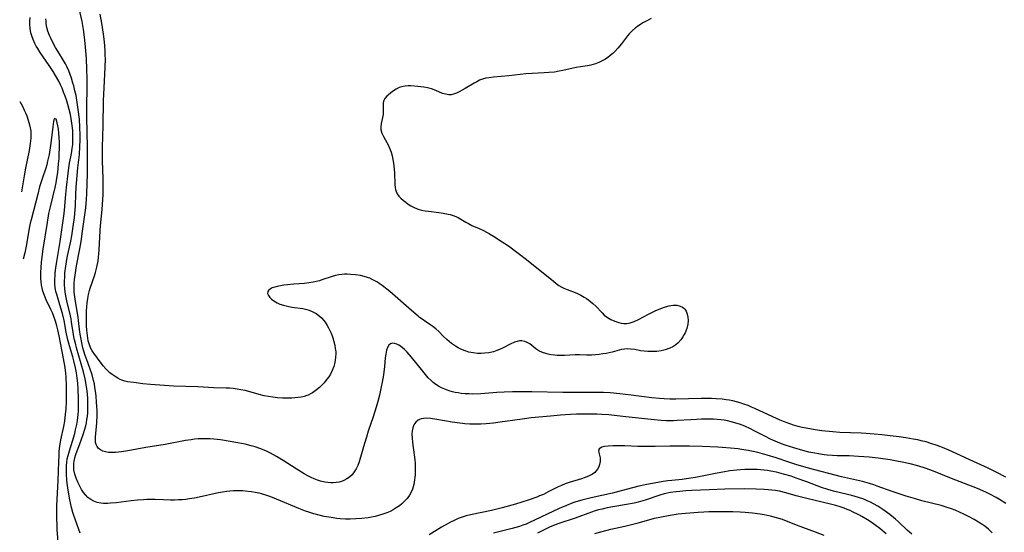
# Model space of a CAD drawing. Units: inches. Extents: x 2042614 to 2048014, y 263862 to 269248.
# Drawn here: x 2042681 to 2042869, y 266245 to 266342 of the extents above; entities that cross this region are included whole.
import ezdxf

# ---------------------------------------------------------------- set-up
doc = ezdxf.new("R2010")
doc.units = ezdxf.units.IN
doc.header["$MEASUREMENT"] = 0
doc.layers.add('c_04_T12S_R18E', color=220, linetype='Continuous')

msp = doc.modelspace()

# ---------------------------------------------------------------- linework, layer by layer
at = {"layer": 'c_04_T12S_R18E'}
for points, elevation in [([(2042869.52, 266255.23), (2042867.65, 266256.2), (2042866.11, 266256.95), (2042862.64, 266258.5), (2042860.03, 266259.74), (2042858.64, 266260.36), (2042857.4, 266260.88), (2042856.37, 266261.27), (2042855.19, 266261.67), (2042854.29, 266261.93), (2042853.37, 266262.17), (2042852.72, 266262.32), (2042851.8, 266262.5), (2042850.42, 266262.73), (2042849.15, 266262.91), (2042847.42, 266263.13), (2042845.84, 266263.3), (2042844.41, 266263.43), (2042842.84, 266263.55), (2042841.88, 266263.6), (2042837.86, 266263.75), (2042836.47, 266263.84), (2042835.77, 266263.9), (2042834.42, 266264.06), (2042833.15, 266264.25), (2042831.41, 266264.55), (2042830.65, 266264.7), (2042829.9, 266264.88), (2042829.02, 266265.14), (2042827.76, 266265.59), (2042827.1, 266265.84), (2042826.44, 266266.11), (2042825.05, 266266.72), (2042821.62, 266268.31), (2042820.98, 266268.59), (2042820.33, 266268.86), (2042819.52, 266269.15), (2042818.83, 266269.38), (2042818.14, 266269.58), (2042817.44, 266269.75), (2042816.73, 266269.89), (2042816.17, 266269.98), (2042815.37, 266270.07), (2042814.26, 266270.16), (2042813.33, 266270.2), (2042812.39, 266270.21), (2042811.39, 266270.2), (2042806.53, 266270.11), (2042805.43, 266270.12), (2042804.33, 266270.16), (2042803.44, 266270.21), (2042801.94, 266270.35), (2042798.02, 266270.89), (2042795.85, 266271.14), (2042794.02, 266271.29), (2042792.76, 266271.35), (2042791.03, 266271.37), (2042785, 266271.38), (2042779.06, 266271.48), (2042776.81, 266271.49), (2042775.39, 266271.47), (2042773.77, 266271.41), (2042772.38, 266271.34), (2042769.35, 266271.13), (2042767.78, 266271.08), (2042767.1, 266271.09), (2042766.37, 266271.12), (2042765.57, 266271.2), (2042765, 266271.29), (2042764.43, 266271.39), (2042763.95, 266271.5), (2042763.47, 266271.63), (2042762.8, 266271.86), (2042762.15, 266272.12), (2042761.84, 266272.27), (2042761.28, 266272.57), (2042760.74, 266272.92), (2042760.27, 266273.27), (2042759.84, 266273.64), (2042759.3, 266274.19), (2042758.78, 266274.77), (2042758.25, 266275.42), (2042756.12, 266278.08), (2042755.26, 266279.07), (2042754.81, 266279.54), (2042754.42, 266279.9), (2042754.03, 266280.2), (2042753.67, 266280.42), (2042753.31, 266280.59), (2042752.89, 266280.72), (2042752.49, 266280.75), (2042752.12, 266280.66), (2042751.8, 266280.39), (2042751.54, 266279.96), (2042751.35, 266279.42), (2042751.26, 266279.03), (2042751.2, 266278.66), (2042751.12, 266277.95), (2042750.97, 266276.32), (2042750.77, 266274.76), (2042750.54, 266273.37), (2042750.35, 266272.42), (2042750, 266270.87), (2042749.68, 266269.68), (2042749.36, 266268.55), (2042748.8, 266266.76), (2042747.87, 266264.02), (2042747.5, 266262.85), (2042747.14, 266261.63), (2042746.41, 266259.02), (2042746.13, 266258.12), (2042745.85, 266257.42), (2042745.55, 266256.79), (2042745.19, 266256.21), (2042744.78, 266255.69), (2042744.28, 266255.23), (2042743.77, 266254.88), (2042743.21, 266254.59), (2042742.76, 266254.42), (2042742.29, 266254.29), (2042741.73, 266254.2), (2042741.16, 266254.17), (2042740.75, 266254.17), (2042740.17, 266254.22), (2042739.58, 266254.3), (2042738.78, 266254.48), (2042738.17, 266254.67), (2042737.55, 266254.89), (2042736.95, 266255.15), (2042736.45, 266255.39), (2042735.61, 266255.86), (2042734.12, 266256.79), (2042731.62, 266258.4), (2042730.38, 266259.15), (2042729.22, 266259.8), (2042728.46, 266260.17), (2042727.7, 266260.5), (2042727.17, 266260.71), (2042726.32, 266261), (2042725.54, 266261.23), (2042724.38, 266261.52), (2042722.96, 266261.8), (2042719.65, 266262.35), (2042718.39, 266262.49), (2042717.7, 266262.54), (2042717, 266262.56), (2042716.12, 266262.55), (2042715.42, 266262.51), (2042714.74, 266262.45), (2042714.06, 266262.37), (2042713.02, 266262.21), (2042709.15, 266261.47), (2042705.42, 266260.85), (2042701.98, 266260.24), (2042700.79, 266260.06), (2042699.62, 266259.93), (2042698.94, 266259.91), (2042698.3, 266259.94), (2042697.71, 266260.04), (2042697.21, 266260.2), (2042696.78, 266260.43), (2042696.42, 266260.71), (2042696.14, 266261.05), (2042695.95, 266261.44), (2042695.86, 266261.86), (2042695.84, 266262.34), (2042695.86, 266262.84), (2042696.1, 266265.61), (2042696.15, 266267.03), (2042696.13, 266268), (2042696.05, 266269.46), (2042695.93, 266270.73), (2042695.83, 266271.65), (2042695.73, 266272.33), (2042695.61, 266273), (2042695.47, 266273.63), (2042695.17, 266274.73), (2042694.73, 266276.02), (2042694.16, 266277.57), (2042693.86, 266278.44), (2042693.62, 266279.23), (2042693.44, 266279.88), (2042693.22, 266280.83), (2042693.08, 266281.51), (2042692.96, 266282.19), (2042692.86, 266282.87), (2042692.59, 266285.12), (2042692.5, 266285.76), (2042691.99, 266288.71), (2042691.86, 266289.6), (2042691.78, 266290.5), (2042691.75, 266291.06), (2042691.77, 266292.15), (2042691.84, 266292.94), (2042691.94, 266293.72), (2042692.23, 266295.54), (2042692.84, 266298.75), (2042693.09, 266300.18), (2042693.38, 266302.13), (2042693.87, 266305.71), (2042693.97, 266306.56), (2042694.11, 266308.2), (2042694.19, 266309.31), (2042694.26, 266311.16), (2042694.29, 266313.12), (2042694.3, 266318.16), (2042694.18, 266323.86), (2042694.17, 266325.31), (2042694.23, 266330.07), (2042694.23, 266331.19), (2042694.19, 266332.99), (2042694.11, 266335.06), (2042694.01, 266336.51), (2042693.88, 266337.95), (2042693.75, 266339.15), (2042693.54, 266340.56), (2042693.26, 266342.12), (2042692.4, 266345.98)], 904), ([(2042692.88, 266244.54), (2042692.05, 266246.85), (2042691.52, 266248.47), (2042691.25, 266249.47), (2042690.94, 266250.88), (2042690.62, 266252.77), (2042690.43, 266254.1), (2042690.38, 266254.62), (2042690.29, 266255.81), (2042690.27, 266256.69), (2042690.29, 266257.38), (2042690.35, 266258.06), (2042690.45, 266258.7), (2042690.59, 266259.33), (2042690.85, 266260.23), (2042691.45, 266262.11), (2042691.87, 266263.58), (2042692.03, 266264.23), (2042692.26, 266265.29), (2042692.39, 266266), (2042692.47, 266266.6), (2042692.54, 266267.19), (2042692.58, 266267.84), (2042692.61, 266268.89), (2042692.61, 266270.17), (2042692.53, 266271.99), (2042692.44, 266273.14), (2042692.34, 266274.11), (2042692.19, 266275.15), (2042692.01, 266276.1), (2042691.7, 266277.43), (2042691.52, 266278.14), (2042690.9, 266280.24), (2042690.51, 266281.68), (2042690.26, 266282.86), (2042689.84, 266285.1), (2042689.51, 266286.45), (2042689.05, 266288.07), (2042688.5, 266289.84), (2042688.29, 266290.64), (2042688.15, 266291.32), (2042688.07, 266292.15), (2042688.07, 266292.93), (2042688.11, 266293.71), (2042688.15, 266294.2), (2042688.27, 266295.16), (2042688.45, 266296.37), (2042689.08, 266300.18), (2042689.84, 266305.47), (2042689.99, 266306.81), (2042690.17, 266309.17), (2042690.28, 266310.43), (2042690.59, 266313.1), (2042690.75, 266314.2), (2042690.89, 266315.09), (2042691.26, 266316.97), (2042691.41, 266317.89), (2042691.49, 266318.66), (2042691.53, 266319.44), (2042691.53, 266320.22), (2042691.48, 266321.36), (2042691.39, 266322.27), (2042691.27, 266323.18), (2042691.04, 266324.39), (2042690.81, 266325.34), (2042690.55, 266326.28), (2042690.29, 266327.15), (2042690.04, 266327.87), (2042689.75, 266328.67), (2042689.47, 266329.37), (2042689.16, 266330.05), (2042688.83, 266330.74), (2042688.21, 266331.84), (2042687.75, 266332.59), (2042686.99, 266333.75), (2042685.28, 266336.23), (2042684.82, 266336.95), (2042684.54, 266337.43), (2042684.27, 266337.92), (2042683.94, 266338.65), (2042683.67, 266339.39), (2042683.52, 266339.97), (2042683.39, 266340.76), (2042683.33, 266341.57), (2042683.33, 266342.18), (2042683.38, 266342.87)], 900), ([(2042801.84, 266342.66), (2042801.11, 266342.31), (2042800.39, 266341.93), (2042799.68, 266341.49), (2042799.25, 266341.19), (2042798.83, 266340.88), (2042798.22, 266340.34), (2042797.66, 266339.75), (2042797.32, 266339.36), (2042796.15, 266337.83), (2042795.48, 266337), (2042795, 266336.48), (2042794.52, 266336.03), (2042794.02, 266335.6), (2042793.59, 266335.27), (2042793.14, 266334.96), (2042792.52, 266334.6), (2042791.87, 266334.28), (2042791.2, 266334.02), (2042790.33, 266333.79), (2042789.68, 266333.67), (2042788.36, 266333.5), (2042787.53, 266333.36), (2042786.93, 266333.23), (2042784.97, 266332.75), (2042784.29, 266332.62), (2042783.4, 266332.48), (2042782.31, 266332.37), (2042781.4, 266332.31), (2042779.11, 266332.2), (2042777.93, 266332.11), (2042774.68, 266331.76), (2042771.77, 266331.5), (2042770.94, 266331.39), (2042770.3, 266331.28), (2042769.68, 266331.11), (2042769.11, 266330.9), (2042768.56, 266330.64), (2042768.05, 266330.36), (2042766.37, 266329.35), (2042765.24, 266328.72), (2042764.67, 266328.46), (2042764.11, 266328.25), (2042763.67, 266328.16), (2042763.24, 266328.14), (2042762.59, 266328.23), (2042762.04, 266328.41), (2042760.74, 266328.96), (2042759.96, 266329.25), (2042759.17, 266329.46), (2042758.5, 266329.58), (2042757.32, 266329.74), (2042756.02, 266329.85), (2042755.46, 266329.86), (2042754.92, 266329.81), (2042754.55, 266329.75), (2042754.24, 266329.67), (2042753.78, 266329.51), (2042753.21, 266329.23), (2042752.68, 266328.9), (2042752.17, 266328.54), (2042751.71, 266328.16), (2042751.38, 266327.85), (2042751.04, 266327.45), (2042750.81, 266327.02), (2042750.71, 266326.6), (2042750.69, 266326.16), (2042750.74, 266325.32), (2042750.74, 266324.78), (2042750.72, 266324.4), (2042750.61, 266323.83), (2042750.32, 266322.65), (2042750.24, 266322.04), (2042750.28, 266321.43), (2042750.47, 266320.81), (2042750.78, 266320.2), (2042751.43, 266319.06), (2042751.67, 266318.58), (2042751.99, 266317.84), (2042752.22, 266317.18), (2042752.41, 266316.49), (2042752.58, 266315.78), (2042752.7, 266315.07), (2042752.77, 266314.53), (2042752.86, 266313.29), (2042752.92, 266311.06), (2042752.97, 266310.48), (2042753.04, 266310.06), (2042753.17, 266309.67), (2042753.41, 266309.23), (2042753.73, 266308.82), (2042754.11, 266308.42), (2042754.58, 266307.99), (2042755.03, 266307.64), (2042755.5, 266307.3), (2042755.98, 266306.99), (2042756.49, 266306.7), (2042757.18, 266306.4), (2042757.57, 266306.27), (2042758.05, 266306.14), (2042758.7, 266306.02), (2042759.36, 266305.92), (2042761.35, 266305.69), (2042762.15, 266305.58), (2042763.09, 266305.4), (2042763.51, 266305.29), (2042764.28, 266305.03), (2042765.02, 266304.71), (2042765.52, 266304.44), (2042766.51, 266303.84), (2042766.99, 266303.57), (2042767.65, 266303.24), (2042769.01, 266302.63), (2042769.86, 266302.23), (2042770.98, 266301.63), (2042771.73, 266301.18), (2042773.43, 266300.12), (2042774.6, 266299.33), (2042778.05, 266296.71), (2042783.2, 266292.57), (2042783.72, 266292.17), (2042784.25, 266291.8), (2042784.81, 266291.47), (2042785.19, 266291.28), (2042785.82, 266291), (2042787.34, 266290.41), (2042787.76, 266290.23), (2042788.42, 266289.92), (2042789.07, 266289.57), (2042789.51, 266289.3), (2042789.93, 266289), (2042790.34, 266288.68), (2042790.73, 266288.34), (2042791.28, 266287.8), (2042792.48, 266286.53), (2042792.89, 266286.13), (2042793.33, 266285.77), (2042793.8, 266285.46), (2042794.13, 266285.27), (2042794.88, 266284.94), (2042795.65, 266284.7), (2042796.13, 266284.59), (2042796.62, 266284.53), (2042797.22, 266284.55), (2042797.82, 266284.66), (2042798.6, 266284.93), (2042799.39, 266285.29), (2042801.35, 266286.32), (2042802.6, 266286.93), (2042804, 266287.52), (2042804.57, 266287.72), (2042805.24, 266287.91), (2042805.62, 266287.98), (2042806.02, 266288.02), (2042806.75, 266288), (2042807.4, 266287.85), (2042807.83, 266287.64), (2042808.06, 266287.46), (2042808.26, 266287.25), (2042808.52, 266286.85), (2042808.73, 266286.32), (2042808.85, 266285.73), (2042808.88, 266285.11), (2042808.82, 266284.39), (2042808.63, 266283.57), (2042808.32, 266282.77), (2042808.14, 266282.41), (2042807.91, 266282.01), (2042807.5, 266281.4), (2042807.01, 266280.85), (2042806.53, 266280.44), (2042806, 266280.09), (2042805.42, 266279.8), (2042804.53, 266279.49), (2042803.74, 266279.32), (2042802.92, 266279.21), (2042802.61, 266279.19), (2042801.91, 266279.17), (2042801.21, 266279.2), (2042800.52, 266279.25), (2042799.79, 266279.34), (2042798.69, 266279.54), (2042797.92, 266279.65), (2042797.32, 266279.68), (2042796.72, 266279.64), (2042796.2, 266279.54), (2042794.42, 266279.08), (2042793.26, 266278.83), (2042792.61, 266278.72), (2042791.92, 266278.63), (2042791.23, 266278.56), (2042790.44, 266278.51), (2042789.55, 266278.49), (2042788.17, 266278.52), (2042787.32, 266278.52), (2042785.32, 266278.41), (2042784.85, 266278.4), (2042783.9, 266278.42), (2042783.43, 266278.46), (2042782.69, 266278.56), (2042782.21, 266278.65), (2042781.73, 266278.78), (2042781.09, 266279.01), (2042780.42, 266279.33), (2042779.82, 266279.7), (2042778.66, 266280.62), (2042778.18, 266280.93), (2042777.72, 266281.11), (2042777.18, 266281.2), (2042776.7, 266281.19), (2042776.29, 266281.12), (2042775.74, 266280.97), (2042774.91, 266280.61), (2042773.72, 266279.96), (2042773.23, 266279.7), (2042772.41, 266279.36), (2042771.73, 266279.14), (2042770.9, 266278.96), (2042770.05, 266278.85), (2042769.39, 266278.81), (2042768.73, 266278.83), (2042767.87, 266278.92), (2042767.03, 266279.09), (2042766.34, 266279.29), (2042765.54, 266279.61), (2042765, 266279.89), (2042764.48, 266280.2), (2042763.77, 266280.71), (2042763.31, 266281.07), (2042762.87, 266281.46), (2042762.16, 266282.13), (2042761.3, 266282.99), (2042760.75, 266283.48), (2042760.18, 266283.94), (2042759.79, 266284.23), (2042758.57, 266285.05), (2042757.96, 266285.46), (2042757.65, 266285.7), (2042757.36, 266285.93), (2042756.14, 266287), (2042754.57, 266288.34), (2042752.98, 266289.76), (2042751.97, 266290.6), (2042750.5, 266291.77), (2042749.96, 266292.17), (2042749.66, 266292.38), (2042749.35, 266292.56), (2042748.76, 266292.88), (2042748.14, 266293.16), (2042747.71, 266293.31), (2042747.06, 266293.5), (2042746.39, 266293.65), (2042745.41, 266293.81), (2042744.46, 266293.9), (2042743.83, 266293.92), (2042743.32, 266293.92), (2042742.81, 266293.89), (2042742.25, 266293.81), (2042741.63, 266293.68), (2042740.97, 266293.49), (2042739.04, 266292.83), (2042738.57, 266292.69), (2042737.33, 266292.39), (2042736.55, 266292.26), (2042735.72, 266292.16), (2042733.65, 266292.02), (2042732.47, 266291.91), (2042731.78, 266291.82), (2042731.11, 266291.72), (2042730.48, 266291.59), (2042730.05, 266291.48), (2042729.55, 266291.3), (2042729.14, 266291.09), (2042728.83, 266290.85), (2042728.69, 266290.6), (2042728.67, 266290.24), (2042728.81, 266289.87), (2042729.09, 266289.48), (2042729.42, 266289.14), (2042729.84, 266288.82), (2042730.5, 266288.45), (2042731.02, 266288.23), (2042731.71, 266288), (2042732.44, 266287.82), (2042733.29, 266287.66), (2042735.4, 266287.36), (2042736.18, 266287.19), (2042736.58, 266287.07), (2042737.27, 266286.78), (2042737.92, 266286.43), (2042738.46, 266286.05), (2042738.95, 266285.62), (2042739.4, 266285.11), (2042739.63, 266284.81), (2042740.05, 266284.16), (2042740.3, 266283.7), (2042740.54, 266283.22), (2042740.76, 266282.69), (2042740.97, 266282.15), (2042741.15, 266281.61), (2042741.31, 266281.06), (2042741.46, 266280.42), (2042741.58, 266279.77), (2042741.65, 266279.13), (2042741.66, 266278.72), (2042741.64, 266278.08), (2042741.57, 266277.45), (2042741.45, 266276.83), (2042741.31, 266276.33), (2042741.01, 266275.59), (2042740.65, 266274.88), (2042740.34, 266274.37), (2042739.99, 266273.88), (2042739.45, 266273.21), (2042738.97, 266272.72), (2042738.57, 266272.34), (2042737.98, 266271.85), (2042737.23, 266271.32), (2042736.82, 266271.09), (2042736.4, 266270.89), (2042736.13, 266270.77), (2042735.62, 266270.61), (2042735.09, 266270.5), (2042734.41, 266270.39), (2042733.3, 266270.3), (2042732.4, 266270.28), (2042731.49, 266270.29), (2042730.58, 266270.35), (2042729.66, 266270.46), (2042728.82, 266270.59), (2042727.98, 266270.76), (2042727.04, 266271), (2042725.09, 266271.55), (2042724.37, 266271.73), (2042723.56, 266271.9), (2042722.84, 266272.02), (2042722.12, 266272.11), (2042721.42, 266272.18), (2042720.73, 266272.21), (2042718.41, 266272.28), (2042715.37, 266272.45), (2042710.75, 266272.6), (2042708.11, 266272.75), (2042706.35, 266272.89), (2042704.87, 266273.04), (2042703.13, 266273.25), (2042701.94, 266273.43), (2042701.4, 266273.56), (2042700.88, 266273.72), (2042700.55, 266273.86), (2042700.1, 266274.09), (2042699.56, 266274.42), (2042699.03, 266274.8), (2042698.57, 266275.15), (2042698.17, 266275.49), (2042697.8, 266275.85), (2042697.27, 266276.47), (2042696.21, 266277.93), (2042695.51, 266278.84), (2042695.18, 266279.31), (2042694.94, 266279.76), (2042694.66, 266280.47), (2042694.46, 266281.25), (2042694.29, 266282.23), (2042694.18, 266283.23), (2042694.13, 266284.06), (2042694.1, 266285.33), (2042694.12, 266286.93), (2042694.16, 266287.73), (2042694.23, 266288.49), (2042694.34, 266289.28), (2042694.49, 266290.05), (2042694.68, 266290.82), (2042694.81, 266291.28), (2042695.62, 266293.62), (2042695.82, 266294.26), (2042696.08, 266295.25), (2042696.32, 266296.47), (2042696.43, 266297.2), (2042696.49, 266297.81), (2042696.55, 266298.58), (2042696.73, 266302.18), (2042696.8, 266303.12), (2042697.12, 266306.29), (2042697.19, 266307.22), (2042697.27, 266309.1), (2042697.29, 266311.16), (2042697.27, 266312.18), (2042697.16, 266315.54), (2042697.14, 266317.03), (2042697.15, 266318.16), (2042697.28, 266322.2), (2042697.38, 266327), (2042697.44, 266328.26), (2042697.63, 266332.02), (2042697.69, 266333.45), (2042697.71, 266334.96), (2042697.7, 266335.72), (2042697.67, 266336.58), (2042697.54, 266338.21), (2042697.37, 266339.67), (2042697.03, 266341.81), (2042696.71, 266343.5)], 906), ([(2042869.47, 266250.2), (2042868.3, 266250.96), (2042867.64, 266251.35), (2042866.45, 266252), (2042865.69, 266252.36), (2042864.09, 266253.06), (2042859.14, 266254.98), (2042855.67, 266256.37), (2042854.08, 266256.94), (2042852.68, 266257.38), (2042851.27, 266257.75), (2042849.69, 266258.11), (2042848.71, 266258.3), (2042847.41, 266258.53), (2042845.16, 266258.85), (2042843.45, 266259.04), (2042841.41, 266259.19), (2042839.61, 266259.26), (2042837.33, 266259.31), (2042836.45, 266259.35), (2042835.43, 266259.42), (2042834.81, 266259.49), (2042833.75, 266259.65), (2042833.08, 266259.77), (2042831.89, 266260.02), (2042830.76, 266260.3), (2042829.04, 266260.79), (2042827.4, 266261.32), (2042826.71, 266261.58), (2042825.91, 266261.9), (2042824.63, 266262.48), (2042823.49, 266263.03), (2042821.47, 266264.09), (2042820.76, 266264.45), (2042819.73, 266264.92), (2042818.7, 266265.32), (2042818.01, 266265.55), (2042817.33, 266265.74), (2042816.38, 266265.96), (2042815.76, 266266.07), (2042815.14, 266266.16), (2042814.4, 266266.24), (2042813.75, 266266.28), (2042813.01, 266266.29), (2042811.42, 266266.27), (2042810.51, 266266.24), (2042809.38, 266266.18), (2042806.79, 266266.01), (2042806.1, 266265.99), (2042805.42, 266265.97), (2042804.72, 266265.99), (2042803.72, 266266.05), (2042802.4, 266266.16), (2042796.41, 266266.82), (2042793.75, 266267.08), (2042792.41, 266267.17), (2042791.46, 266267.21), (2042789.4, 266267.25), (2042787.59, 266267.23), (2042786.42, 266267.18), (2042784.53, 266267.04), (2042782.64, 266266.87), (2042778.96, 266266.51), (2042777.66, 266266.36), (2042775.41, 266266.05), (2042773.05, 266265.69), (2042771.74, 266265.52), (2042770.37, 266265.4), (2042769.33, 266265.34), (2042768.45, 266265.31), (2042767.23, 266265.33), (2042766.32, 266265.39), (2042765.82, 266265.43), (2042765.31, 266265.49), (2042763.9, 266265.7), (2042760.92, 266266.23), (2042759.71, 266266.4), (2042759.04, 266266.45), (2042758.41, 266266.44), (2042757.96, 266266.36), (2042757.63, 266266.24), (2042757.36, 266266.09), (2042756.92, 266265.71), (2042756.58, 266265.21), (2042756.35, 266264.63), (2042756.23, 266264.03), (2042756.19, 266263.4), (2042756.23, 266262.72), (2042756.32, 266261.86), (2042756.65, 266259.47), (2042756.75, 266258.53), (2042756.8, 266257.88), (2042756.83, 266257.14), (2042756.83, 266256.4), (2042756.8, 266255.66), (2042756.76, 266255.21), (2042756.71, 266254.73), (2042756.55, 266253.81), (2042756.3, 266252.94), (2042756.11, 266252.47), (2042755.74, 266251.79), (2042755.28, 266251.15), (2042754.79, 266250.62), (2042754.26, 266250.12), (2042753.83, 266249.78), (2042753.22, 266249.36), (2042752.63, 266249.01), (2042752.03, 266248.7), (2042751.42, 266248.43), (2042750.85, 266248.21), (2042749.83, 266247.89), (2042749.16, 266247.72), (2042748.48, 266247.58), (2042747.87, 266247.47), (2042746.66, 266247.33), (2042745.49, 266247.25), (2042744.41, 266247.23), (2042743.55, 266247.24), (2042742.48, 266247.3), (2042741.86, 266247.36), (2042740.77, 266247.51), (2042739.48, 266247.74), (2042738.25, 266248.02), (2042737.5, 266248.23), (2042736.5, 266248.54), (2042735.91, 266248.74), (2042734.61, 266249.24), (2042730.36, 266251.04), (2042729.62, 266251.33), (2042728.74, 266251.65), (2042727.49, 266252.03), (2042727.03, 266252.15), (2042726.32, 266252.3), (2042725.61, 266252.41), (2042724.4, 266252.55), (2042723.85, 266252.59), (2042722.99, 266252.61), (2042722.13, 266252.6), (2042721.45, 266252.55), (2042720.86, 266252.49), (2042720.07, 266252.38), (2042719.27, 266252.24), (2042718.38, 266252.05), (2042716.18, 266251.54), (2042714.75, 266251.25), (2042713.72, 266251.08), (2042713.05, 266250.99), (2042712.38, 266250.93), (2042711.64, 266250.88), (2042710.9, 266250.86), (2042710.14, 266250.85), (2042708.78, 266250.89), (2042707.19, 266250.96), (2042706.32, 266250.98), (2042705.61, 266250.96), (2042704.99, 266250.92), (2042703.83, 266250.82), (2042702.64, 266250.69), (2042699.77, 266250.34), (2042698.69, 266250.24), (2042698.18, 266250.21), (2042697.38, 266250.22), (2042696.82, 266250.28), (2042696.15, 266250.41), (2042695.52, 266250.62), (2042694.91, 266250.94), (2042694.39, 266251.35), (2042693.91, 266251.85), (2042693.57, 266252.3), (2042693.19, 266252.88), (2042692.84, 266253.5), (2042692.45, 266254.28), (2042692.15, 266255.01), (2042691.89, 266255.78), (2042691.73, 266256.62), (2042691.68, 266257.46), (2042691.7, 266257.89), (2042691.76, 266258.3), (2042691.91, 266258.94), (2042692.11, 266259.54), (2042693.12, 266262.3), (2042693.55, 266263.56), (2042693.74, 266264.17), (2042693.97, 266265.04), (2042694.1, 266265.61), (2042694.21, 266266.21), (2042694.3, 266266.81), (2042694.37, 266267.52), (2042694.4, 266268.3), (2042694.4, 266269.1), (2042694.35, 266270.19), (2042694.28, 266271.11), (2042694.18, 266272.04), (2042693.99, 266273.28), (2042693.86, 266273.96), (2042693.55, 266275.3), (2042693.12, 266276.86), (2042692.23, 266279.9), (2042691.99, 266280.76), (2042691.78, 266281.63), (2042691.62, 266282.44), (2042691.28, 266284.8), (2042691.17, 266285.4), (2042691.04, 266286.01), (2042690.36, 266288.83), (2042690.16, 266289.78), (2042690.04, 266290.5), (2042689.95, 266291.23), (2042689.92, 266291.81), (2042689.91, 266292.39), (2042689.96, 266293.54), (2042690.01, 266294.17), (2042690.17, 266295.46), (2042690.44, 266297.12), (2042691.1, 266300.2), (2042691.29, 266301.24), (2042691.57, 266303.02), (2042691.82, 266304.72), (2042691.98, 266306.17), (2042692.03, 266307.01), (2042692.09, 266309.17), (2042692.17, 266310.5), (2042692.48, 266314.22), (2042692.75, 266316.77), (2042692.87, 266318.2), (2042692.91, 266319.58), (2042692.91, 266320.49), (2042692.86, 266321.88), (2042692.75, 266323.49), (2042692.55, 266325.36), (2042692.36, 266326.66), (2042692.12, 266327.99), (2042691.92, 266328.92), (2042691.68, 266329.84), (2042691.53, 266330.38), (2042691.24, 266331.34), (2042691, 266332.02), (2042690.74, 266332.68), (2042690.36, 266333.53), (2042690.11, 266334.02), (2042689.75, 266334.69), (2042688.66, 266336.44), (2042688.23, 266337.16), (2042687.57, 266338.36), (2042687.29, 266338.91), (2042687.04, 266339.46), (2042686.74, 266340.29), (2042686.56, 266340.96), (2042686.44, 266341.65), (2042686.39, 266342.2), (2042686.38, 266342.62)], 902), ([(2042681.37, 266326.89), (2042681.64, 266326.43), (2042681.96, 266325.83), (2042682.25, 266325.21), (2042682.53, 266324.58), (2042682.71, 266324.11), (2042683.01, 266323.27), (2042683.26, 266322.43), (2042683.39, 266321.82), (2042683.47, 266321.22), (2042683.5, 266320.54), (2042683.48, 266319.85), (2042683.39, 266318.86), (2042683.17, 266317.51), (2042682.48, 266314.16), (2042682.2, 266312.68), (2042682.02, 266311.53), (2042681.74, 266309.63)], 900), ([(2042688.86, 266241.3), (2042688.54, 266245.22), (2042688.49, 266246.18), (2042688.45, 266247.13), (2042688.43, 266248.07), (2042688.44, 266249.02), (2042688.47, 266249.74), (2042688.74, 266254.58), (2042688.82, 266258.14), (2042688.87, 266259.37), (2042688.92, 266260.19), (2042689.02, 266261.11), (2042689.22, 266262.32), (2042689.76, 266264.89), (2042689.95, 266265.93), (2042690.13, 266267.21), (2042690.21, 266268.22), (2042690.27, 266269.62), (2042690.3, 266271.31), (2042690.28, 266272.61), (2042690.21, 266274.27), (2042690.15, 266275.03), (2042690.02, 266276.12), (2042689.74, 266277.87), (2042688.9, 266282.16), (2042688.65, 266283.34), (2042688.47, 266284.07), (2042688.2, 266285), (2042687.88, 266285.88), (2042687.61, 266286.53), (2042687.31, 266287.17), (2042686.42, 266289.03), (2042686.08, 266289.84), (2042685.8, 266290.67), (2042685.63, 266291.33), (2042685.54, 266291.82), (2042685.46, 266292.49), (2042685.43, 266293.16), (2042685.43, 266294.25), (2042685.46, 266295.19), (2042685.52, 266296.14), (2042685.63, 266297.22), (2042685.85, 266298.73), (2042686.65, 266303.81), (2042686.96, 266305.51), (2042687.22, 266306.76), (2042688.12, 266310.46), (2042688.3, 266311.34), (2042688.46, 266312.24), (2042688.62, 266313.34), (2042688.8, 266314.96), (2042688.88, 266316.01), (2042688.93, 266316.95), (2042688.95, 266317.88), (2042688.95, 266319.11), (2042688.9, 266319.97), (2042688.84, 266320.8), (2042688.75, 266321.59), (2042688.65, 266322.23), (2042688.54, 266322.79), (2042688.3, 266323.47), (2042688.03, 266323.63), (2042687.87, 266323.36), (2042687.81, 266323.05), (2042687.67, 266322.03), (2042687.45, 266319.96), (2042687.26, 266318.46), (2042686.98, 266316.75), (2042686.7, 266315.47), (2042686.54, 266314.81), (2042686.36, 266314.16), (2042685.66, 266312.1), (2042685.18, 266310.56), (2042684.8, 266309.18), (2042683.54, 266304.29), (2042683.39, 266303.66), (2042683.18, 266302.69), (2042682.69, 266299.58), (2042682.35, 266298), (2042682.02, 266296.79)], 898), ([(2042866.89, 266244.63), (2042866.21, 266245.28), (2042865.47, 266245.87), (2042865.11, 266246.13), (2042864.31, 266246.65), (2042863.47, 266247.14), (2042862.48, 266247.67), (2042861.47, 266248.17), (2042860.64, 266248.56), (2042859.8, 266248.92), (2042859.12, 266249.18), (2042858.47, 266249.4), (2042857.14, 266249.8), (2042853.48, 266250.74), (2042852.26, 266251.07), (2042850.49, 266251.61), (2042848.55, 266252.21), (2042847.8, 266252.47), (2042844.98, 266253.53), (2042844.33, 266253.75), (2042843.46, 266254.02), (2042842.13, 266254.37), (2042838.16, 266255.31), (2042831.88, 266256.97), (2042829.46, 266257.66), (2042828.3, 266258.03), (2042825.66, 266258.9), (2042823.97, 266259.42), (2042822.16, 266259.91), (2042821.29, 266260.12), (2042820.37, 266260.31), (2042819.08, 266260.53), (2042818.41, 266260.63), (2042817, 266260.78), (2042815.36, 266260.91), (2042814.54, 266260.96), (2042811.55, 266261.07), (2042809.15, 266261.14), (2042807.36, 266261.16), (2042805.37, 266261.14), (2042802.57, 266261.07), (2042801.24, 266261.05), (2042799.29, 266261.07), (2042796.81, 266261.17), (2042795.42, 266261.2), (2042794.57, 266261.19), (2042793.64, 266261.14), (2042792.96, 266261.06), (2042792.4, 266260.92), (2042791.91, 266260.61), (2042791.78, 266260.18), (2042791.96, 266259.42), (2042792.08, 266258.88), (2042792.11, 266258.18), (2042792, 266257.63), (2042791.84, 266257.19), (2042791.61, 266256.78), (2042791.36, 266256.43), (2042791.06, 266256.12), (2042790.63, 266255.79), (2042790.01, 266255.46), (2042789.25, 266255.16), (2042788.57, 266254.93), (2042786.18, 266254.2), (2042785.41, 266253.93), (2042784.7, 266253.64), (2042784.1, 266253.36), (2042782.21, 266252.4), (2042781.27, 266251.95), (2042780.55, 266251.64), (2042780, 266251.42), (2042778.4, 266250.86), (2042775.98, 266250.1), (2042773.39, 266249.35), (2042772.39, 266249.1), (2042771.4, 266248.87), (2042767.36, 266248.03), (2042766.52, 266247.82), (2042765.78, 266247.59), (2042765.05, 266247.32), (2042764.28, 266246.99), (2042763.58, 266246.66), (2042763.08, 266246.39), (2042761.86, 266245.69), (2042759.48, 266244.21)], 900), ([(2042851.56, 266244.33), (2042850.67, 266245.14), (2042849.04, 266246.68), (2042848.44, 266247.21), (2042847.37, 266248.08), (2042846.03, 266249.07), (2042845.05, 266249.71), (2042844.27, 266250.15), (2042843.67, 266250.45), (2042843.06, 266250.72), (2042842.38, 266251), (2042841.37, 266251.35), (2042840.09, 266251.74), (2042839.31, 266251.94), (2042836.62, 266252.58), (2042835.57, 266252.87), (2042834.35, 266253.28), (2042831.54, 266254.33), (2042829.53, 266255.05), (2042828.52, 266255.39), (2042827.1, 266255.82), (2042825.77, 266256.16), (2042824.69, 266256.38), (2042824.04, 266256.5), (2042823.38, 266256.59), (2042822.71, 266256.65), (2042822.04, 266256.69), (2042821.07, 266256.71), (2042819.69, 266256.68), (2042818.89, 266256.64), (2042818.17, 266256.58), (2042816.85, 266256.42), (2042815.48, 266256.2), (2042814.42, 266256.01), (2042810.29, 266255.17), (2042808.97, 266254.94), (2042807.76, 266254.79), (2042805.75, 266254.61), (2042805.01, 266254.52), (2042804.15, 266254.4), (2042802.4, 266254.1), (2042800.72, 266253.78), (2042799.46, 266253.5), (2042798.28, 266253.2), (2042796.09, 266252.59), (2042794.45, 266252.17), (2042790.42, 266251.28), (2042788.6, 266250.85), (2042787.49, 266250.52), (2042786.9, 266250.33), (2042785.67, 266249.85), (2042784.29, 266249.24), (2042778.49, 266246.5), (2042778, 266246.29), (2042777.37, 266246.05), (2042776.72, 266245.84), (2042775.35, 266245.43), (2042771.78, 266244.54)], 898)]:
    msp.add_lwpolyline(points, dxfattribs=dict(at, elevation=elevation))
for points in [[(2042846.66, 266244.41, 896), (2042845.46, 266245.44, 896), (2042844.79, 266245.95, 896), (2042844.25, 266246.34, 896), (2042843.61, 266246.76, 896), (2042843.09, 266247.07, 896), (2042842, 266247.7, 896), (2042841.43, 266248.02, 896), (2042840.24, 266248.63, 896), (2042839.79, 266248.84, 896), (2042839.23, 266249.08, 896), (2042838.66, 266249.29, 896), (2042837.87, 266249.55, 896), (2042837.08, 266249.79, 896), (2042836.28, 266250, 896), (2042831.27, 266251.21, 896), (2042829.53, 266251.68, 896), (2042827.53, 266252.26, 896), (2042826.32, 266252.54, 896), (2042825.57, 266252.67, 896), (2042824.87, 266252.77, 896), (2042824.17, 266252.84, 896), (2042823.39, 266252.89, 896), (2042821.9, 266252.95, 896), (2042819.69, 266252.97, 896), (2042815.92, 266252.92, 896), (2042812.9, 266252.83, 896), (2042809.59, 266252.68, 896), (2042808.43, 266252.61, 896), (2042807.28, 266252.51, 896), (2042806.58, 266252.43, 896), (2042805.51, 266252.27, 896), (2042804.32, 266252.02, 896), (2042803.48, 266251.78, 896), (2042800.7, 266250.85, 896), (2042799.33, 266250.47, 896), (2042798.58, 266250.29, 896), (2042797.13, 266250, 896), (2042794.54, 266249.57, 896), (2042793.46, 266249.37, 896), (2042792.46, 266249.15, 896), (2042791.79, 266248.97, 896), (2042791.13, 266248.78, 896), (2042790.45, 266248.55, 896), (2042787.35, 266247.41, 896), (2042784.23, 266246.38, 896), (2042783.38, 266246.08, 896), (2042782.55, 266245.74, 896), (2042781.66, 266245.33, 896), (2042780.18, 266244.56, 896)], [(2042791.11, 266244.5, 896), (2042792.24, 266244.83, 896), (2042793.44, 266245.14, 896), (2042794.16, 266245.31, 896), (2042796.79, 266245.88, 896), (2042798.36, 266246.25, 896), (2042799.35, 266246.51, 896), (2042801.39, 266247.1, 896), (2042802.45, 266247.38, 896), (2042803.81, 266247.69, 896), (2042805.44, 266247.98, 896), (2042806.96, 266248.2, 896), (2042808.41, 266248.36, 896), (2042810.78, 266248.56, 896), (2042811.9, 266248.62, 896), (2042812.87, 266248.66, 896), (2042814.93, 266248.7, 896), (2042816.29, 266248.7, 896), (2042817.42, 266248.68, 896), (2042818.83, 266248.62, 896), (2042819.76, 266248.55, 896), (2042821.2, 266248.42, 896), (2042822.61, 266248.24, 896), (2042823.38, 266248.12, 896), (2042824.51, 266247.88, 896), (2042825.71, 266247.56, 896), (2042826.81, 266247.2, 896), (2042829.53, 266246.14, 896), (2042833.14, 266244.82, 896), (2042834.76, 266244.16, 896)]]:
    msp.add_polyline3d(points, dxfattribs=at)

doc.saveas('drawing.dxf')
